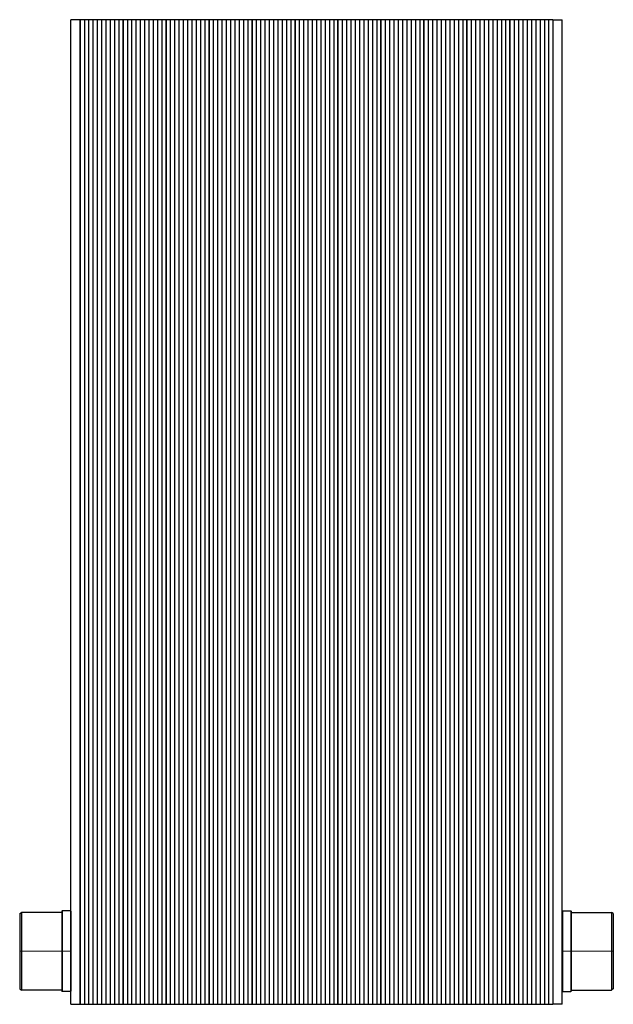
# Model space of a CAD drawing. Extents: x -28 to 296, y 0 to 538.
import ezdxf

# ---------------------------------------------------------------- set-up
doc = ezdxf.new("R2010")
doc.units = 0
doc.header["$LTSCALE"] = 100
doc.linetypes.add('DASHDOT', pattern=[1, 0.5, -0.25, 0, -0.25])
doc.layers.get('0').update_dxf_attribs({"color": 9})
doc.layers.add('CP_AXIS', color=143, linetype='DASHDOT', lineweight=18)

msp = doc.modelspace()

# ---------------------------------------------------------------- linework, layer by layer
at = {"color": 9, "extrusion": (0, 1, 0)}
for p, q in [((5, 538), (0, 538)), ((0, 0), (0, 538)), ((28.5, 538), (5, 538)), ((5, 0), (5, 538)), ((28.5, 538), (28.5, 0)), ((52, 538), (28.5, 538)), ((28.5, 0), (28.5, 538)), ((52, 538), (52, 0)), ((75.5, 538), (52, 538)), ((52, 0), (52, 538)), ((75.5, 538), (75.5, 0)), ((99, 538), (75.5, 538)), ((75.5, 0), (75.5, 538)), ((99, 538), (99, 0)), ((122.5, 538), (99, 538)), ((99, 0), (99, 538)), ((122.5, 538), (122.5, 0)), ((146, 538), (122.5, 538)), ((122.5, 0), (122.5, 538)), ((146, 538), (146, 0)), ((169.5, 538), (146, 538)), ((146, 0), (146, 538)), ((169.5, 538), (169.5, 0)), ((193, 538), (169.5, 538)), ((169.5, 0), (169.5, 538)), ((193, 538), (193, 0)), ((216.5, 538), (193, 538)), ((193, 0), (193, 538)), ((216.5, 538), (216.5, 0)), ((240, 538), (216.5, 538)), ((216.5, 0), (216.5, 538)), ((240, 538), (240, 0)), ((263.5, 538), (240, 538)), ((240, 0), (240, 538)), ((263.5, 538), (263.5, 0)), ((263.5, 538), (268.5, 538)), ((268.5, 0), (268.5, 538))]:
    msp.add_line(p, q, dxfattribs=at)
at = {"color": 9}
for p, q in [((5, 538), (5, 0)), ((7.35, 538), (7.35, 0)), ((9.7, 538), (9.7, 0)), ((12.05, 538), (12.05, 0)), ((14.4, 538), (14.4, 0)), ((16.75, 538), (16.75, 0)), ((19.1, 538), (19.1, 0)), ((21.45, 538), (21.45, 0)), ((23.8, 538), (23.8, 0)), ((26.15, 538), (26.15, 0)), ((30.85, 538), (30.85, 0)), ((33.2, 538), (33.2, 0)), ((35.55, 538), (35.55, 0)), ((37.9, 538), (37.9, 0)), ((40.25, 538), (40.25, 0)), ((42.6, 538), (42.6, 0)), ((44.95, 538), (44.95, 0)), ((47.3, 538), (47.3, 0)), ((49.65, 538), (49.65, 0)), ((54.35, 538), (54.35, 0)), ((56.7, 538), (56.7, 0)), ((59.05, 538), (59.05, 0)), ((61.4, 538), (61.4, 0)), ((63.75, 538), (63.75, 0)), ((66.1, 538), (66.1, 0)), ((68.45, 538), (68.45, 0)), ((70.8, 538), (70.8, 0)), ((73.15, 538), (73.15, 0)), ((77.85, 538), (77.85, 0)), ((80.2, 538), (80.2, 0)), ((82.55, 538), (82.55, 0)), ((84.9, 538), (84.9, 0)), ((87.25, 538), (87.25, 0)), ((89.6, 538), (89.6, 0)), ((91.95, 538), (91.95, 0)), ((94.3, 538), (94.3, 0)), ((96.65, 538), (96.65, 0)), ((101.35, 538), (101.35, 0)), ((103.7, 538), (103.7, 0)), ((106.05, 538), (106.05, 0)), ((108.4, 538), (108.4, 0)), ((110.75, 538), (110.75, 0)), ((113.1, 538), (113.1, 0)), ((115.45, 538), (115.45, 0)), ((117.8, 538), (117.8, 0)), ((120.15, 538), (120.15, 0)), ((124.85, 538), (124.85, 0)), ((127.2, 538), (127.2, 0)), ((129.55, 538), (129.55, 0)), ((131.9, 538), (131.9, 0)), ((134.25, 538), (134.25, 0)), ((136.6, 538), (136.6, 0)), ((138.95, 538), (138.95, 0)), ((141.3, 538), (141.3, 0)), ((143.65, 538), (143.65, 0)), ((148.35, 538), (148.35, 0)), ((150.7, 538), (150.7, 0)), ((153.05, 538), (153.05, 0)), ((155.4, 538), (155.4, 0)), ((157.75, 538), (157.75, 0)), ((160.1, 538), (160.1, 0)), ((162.45, 538), (162.45, 0)), ((164.8, 538), (164.8, 0)), ((167.15, 538), (167.15, 0)), ((171.85, 538), (171.85, 0)), ((174.2, 538), (174.2, 0)), ((176.55, 538), (176.55, 0)), ((178.9, 538), (178.9, 0)), ((181.25, 538), (181.25, 0)), ((183.6, 538), (183.6, 0)), ((185.95, 538), (185.95, 0)), ((188.3, 538), (188.3, 0)), ((190.65, 538), (190.65, 0)), ((195.35, 538), (195.35, 0)), ((197.7, 538), (197.7, 0)), ((200.05, 538), (200.05, 0)), ((202.4, 538), (202.4, 0)), ((204.75, 538), (204.75, 0)), ((207.1, 538), (207.1, 0)), ((209.45, 538), (209.45, 0)), ((211.8, 538), (211.8, 0)), ((214.15, 538), (214.15, 0)), ((218.85, 538), (218.85, 0)), ((221.2, 538), (221.2, 0)), ((223.55, 538), (223.55, 0)), ((225.9, 538), (225.9, 0)), ((228.25, 538), (228.25, 0)), ((230.6, 538), (230.6, 0)), ((232.95, 538), (232.95, 0)), ((235.3, 538), (235.3, 0)), ((237.65, 538), (237.65, 0)), ((242.35, 538), (242.35, 0)), ((244.7, 538), (244.7, 0)), ((247.05, 538), (247.05, 0)), ((249.4, 538), (249.4, 0)), ((251.75, 538), (251.75, 0)), ((254.1, 538), (254.1, 0)), ((256.45, 538), (256.45, 0)), ((258.8, 538), (258.8, 0)), ((261.15, 538), (261.15, 0)), ((263.5, 538), (263.5, 0)), ((-28, 49.62), (-27, 50.2)), ((-28, 49.62), (-28, 8.38)), ((-27, 50.2), (-27, 7.8)), ((-5.2, 50.2), (-27, 50.2)), ((-5, 50.89), (-4.8, 51.09)), ((-5, 50.89), (-5, 7.11)), ((-4.8, 51.09), (-4.8, 6.91)), ((-0.2, 51.09), (-4.8, 51.09)), ((-0.2, 51.09), (-0.2, 6.91)), ((0, 50.89), (-0.2, 51.09)), ((0, 50.89), (0, 7.11)), ((268.5, 50.89), (268.7, 51.09)), ((268.5, 50.89), (268.5, 7.11)), ((268.7, 51.09), (268.7, 6.91)), ((268.7, 51.09), (273.3, 51.09)), ((273.3, 51.09), (273.3, 6.91)), ((273.5, 50.89), (273.3, 51.09)), ((273.5, 50.89), (273.5, 7.11)), ((273.7, 50.2), (295.5, 50.2)), ((295.5, 50.2), (295.5, 7.8)), ((296.5, 49.62), (295.5, 50.2)), ((296.5, 49.62), (296.5, 8.38)), ((-28, 8.38), (-27, 7.8)), ((-5.2, 7.8), (-27, 7.8)), ((-5, 7.11), (-4.8, 6.91)), ((-0.2, 6.91), (-4.8, 6.91)), ((0, 7.11), (-0.2, 6.91)), ((268.5, 7.11), (268.7, 6.91)), ((268.7, 6.91), (273.3, 6.91)), ((273.5, 7.11), (273.3, 6.91)), ((273.7, 7.8), (295.5, 7.8)), ((296.5, 8.38), (295.5, 7.8)), ((0, 0), (5, 0)), ((5, 0), (28.5, 0)), ((28.5, 0), (52, 0)), ((52, 0), (75.5, 0)), ((75.5, 0), (99, 0)), ((99, 0), (122.5, 0)), ((122.5, 0), (146, 0)), ((146, 0), (169.5, 0)), ((169.5, 0), (193, 0)), ((193, 0), (216.5, 0)), ((216.5, 0), (240, 0)), ((240, 0), (263.5, 0)), ((268.5, 0), (263.5, 0))]:
    msp.add_line(p, q, dxfattribs=at)
for centre, start, end in [((-5.2, 50.4), 270, 0), ((273.7, 50.4), 180, 270), ((-5.2, 7.6), 360, 90), ((273.7, 7.6), 90, 180)]:
    msp.add_arc(centre, 0.2, start, end, dxfattribs=at)
at = {"layer": 'CP_AXIS', "color": 143}
for p, q in [((0, 29), (-28, 29)), ((268.5, 29), (296.5, 29))]:
    msp.add_line(p, q, dxfattribs=at)

doc.saveas('drawing.dxf')
